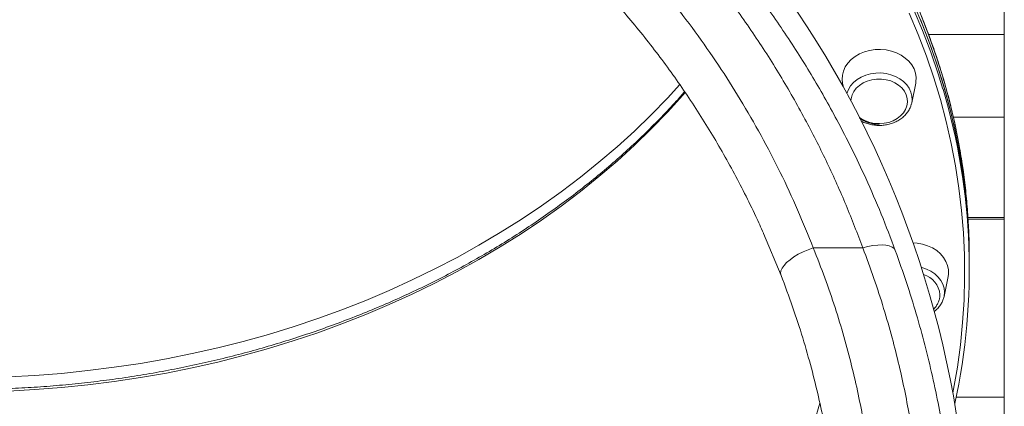
# Model space of a CAD drawing. Units: millimetres. Extents: x -1506 to 25511, y -3055 to 8774.
# Drawn here: x 2588 to 3014, y 6073 to 6241 of the extents above; entities that cross this region are included whole.
import ezdxf

# ---------------------------------------------------------------- set-up
doc = ezdxf.new("R2010")
doc.units = ezdxf.units.MM

msp = doc.modelspace()

# ---------------------------------------------------------------- linework, layer by layer
at = {"color": 7, "linetype": 'Continuous', "lineweight": 15}
for p, q in [((3013.81, 6334.97), (3013.81, 5296.46)), ((3013.81, 6234.46), (2981.06, 6234.46)), ((2943.85, 6213.4), (2944.2, 6211.65)), ((2973.73, 6204.84), (2975.46, 6213.4)), ((2973.73, 6204.84), (2973.61, 6204.33)), ((3013.81, 6198.66), (2991.76, 6198.66)), ((3013.81, 6155.26), (2998.06, 6155.26)), ((3013.81, 6154.46), (2998.11, 6154.46)), ((2917.21, 6130.16), (2909.61, 6148.27)), ((2952.59, 6142.03), (2931.15, 6142.03)), ((2998.66, 6135.32), (2998.66, 6137.79)), ((2998.66, 6132.86), (2998.66, 6135.32)), ((2987.73, 6121.08), (2989.46, 6129.65)), ((2987.73, 6121.08), (2987.63, 6120.63)), ((3013.81, 6077.46), (2992.94, 6077.46))]:
    msp.add_line(p, q, dxfattribs=at)
at = {"color": 7, "linetype": 'Continuous', "lineweight": 15, "flags": 128}
for points in [[(2974.56, 6247.88), (2978.45, 6238.62), (2982.01, 6229.27), (2985.24, 6219.84), (2988.12, 6210.35), (2990.65, 6200.8), (2992.85, 6191.19), (2994.69, 6181.54), (2996.18, 6171.85), (2997.33, 6162.13), (2998.12, 6152.39), (2998.56, 6142.64), (2998.66, 6135.32)], [(2998.66, 6137.79), (2998.48, 6147.55), (2997.95, 6157.3), (2997.07, 6167.03), (2995.84, 6176.74), (2994.26, 6186.42), (2992.33, 6196.07), (2990.05, 6205.66), (2987.43, 6215.2), (2984.46, 6224.67), (2981.16, 6234.08), (2977.51, 6243.41)], [(2998.66, 6135.32), (2998.48, 6145.08), (2997.95, 6154.83), (2997.07, 6164.57), (2995.84, 6174.28), (2994.26, 6183.96), (2992.33, 6193.6), (2990.05, 6203.19), (2987.43, 6212.73), (2984.46, 6222.21), (2981.16, 6231.61), (2977.51, 6240.94)], [(2955.51, 6227.55), (2953.26, 6226.92), (2951.14, 6226.04), (2949.22, 6224.93), (2947.53, 6223.6), (2946.11, 6222.08), (2944.99, 6220.42), (2944.2, 6218.64), (2943.75, 6216.79), (2943.67, 6214.91), (2943.85, 6213.4)], [(2975.46, 6213.4), (2975.55, 6213.97), (2975.64, 6215.85), (2975.37, 6217.72), (2974.76, 6219.54), (2973.8, 6221.26), (2972.53, 6222.86), (2970.97, 6224.29), (2969.15, 6225.51), (2967.13, 6226.52), (2964.94, 6227.27), (2962.63, 6227.76), (2960.25, 6227.97), (2957.86, 6227.9), (2955.51, 6227.55)], [(2956.48, 6214.84), (2954.52, 6214.29), (2952.71, 6213.48), (2951.1, 6212.44), (2949.74, 6211.2), (2948.66, 6209.8), (2947.9, 6208.28), (2947.48, 6206.67), (2947.39, 6205.78)], [(2951.17, 6198.54), (2952.02, 6197.96), (2953.75, 6197.05), (2955.65, 6196.39), (2957.67, 6195.98), (2959.74, 6195.86), (2961.81, 6196.01), (2963.82, 6196.43), (2965.71, 6197.12), (2967.43, 6198.04), (2968.92, 6199.18), (2970.14, 6200.51), (2971.07, 6201.98), (2971.66, 6203.55), (2971.91, 6205.17), (2971.81, 6206.81), (2971.36, 6208.41), (2970.57, 6209.92), (2969.46, 6211.31), (2968.08, 6212.53), (2966.45, 6213.55), (2964.63, 6214.34), (2962.66, 6214.88), (2960.61, 6215.14), (2958.53, 6215.13), (2956.48, 6214.84), (2956.48, 6214.84)], [(2989.46, 6129.65), (2989.61, 6130.68), (2989.61, 6132.56), (2989.26, 6134.42), (2988.55, 6136.22), (2987.51, 6137.92), (2986.17, 6139.48), (2984.54, 6140.86), (2982.67, 6142.03), (2980.6, 6142.97), (2978.37, 6143.66), (2976.04, 6144.08), (2974.35, 6144.21)], [(2917.21, 6130.16), (2917, 6131.09), (2917.14, 6132.14), (2917.64, 6133.28), (2918.47, 6134.47), (2919.62, 6135.7), (2921.07, 6136.93), (2922.76, 6138.13), (2924.67, 6139.27), (2926.74, 6140.31), (2928.92, 6141.24), (2931.15, 6142.03)], [(2952.59, 6142.03), (2954.8, 6142.62), (2956.96, 6143.04), (2959.01, 6143.28), (2960.91, 6143.34), (2962.6, 6143.21), (2964.05, 6142.9), (2965.23, 6142.41), (2966.09, 6141.76), (2966.63, 6140.97)]]:
    msp.add_lwpolyline(points, dxfattribs=at)
at = {"color": 8, "linetype": 'Continuous', "lineweight": 15, "flags": 128}
for points in [[(2991.52, 6079.21), (2991.83, 6080.81), (2993.49, 6090.43), (2994.81, 6100.09), (2995.77, 6109.78), (2996.38, 6119.48), (2996.65, 6129.19), (2996.56, 6138.91), (2996.12, 6148.62), (2995.33, 6158.31), (2994.19, 6167.99), (2992.71, 6177.63), (2990.87, 6187.24), (2988.69, 6196.8), (2986.17, 6206.31), (2983.3, 6215.76), (2980.09, 6225.14), (2976.55, 6234.44), (2972.67, 6243.67)], [(2974.56, 6245.42), (2978.45, 6236.15), (2982.01, 6226.8), (2985.24, 6217.38), (2987.27, 6210.79)], [(2945.71, 6208.91), (2945.71, 6208.93), (2946.35, 6210.62), (2947.31, 6212.21), (2948.58, 6213.66), (2950.12, 6214.94), (2951.89, 6216.01), (2953.86, 6216.85), (2955.97, 6217.44), (2958.16, 6217.76), (2960.4, 6217.8), (2962.62, 6217.57), (2964.76, 6217.07), (2966.78, 6216.31), (2968.62, 6215.32), (2970.24, 6214.11), (2971.61, 6212.71), (2972.67, 6211.16), (2973.42, 6209.5), (2973.83, 6207.77), (2973.89, 6206.01), (2973.73, 6204.84)], [(2582.83, 6086.22), (2594.34, 6086.84), (2605.82, 6087.73), (2617.26, 6088.9), (2628.64, 6090.34), (2639.97, 6092.05), (2651.23, 6094.04), (2662.4, 6096.29), (2673.48, 6098.8), (2684.46, 6101.58), (2695.33, 6104.62), (2706.08, 6107.92), (2716.69, 6111.48), (2727.16, 6115.29), (2737.48, 6119.34), (2747.64, 6123.64), (2757.63, 6128.18), (2767.44, 6132.96), (2777.06, 6137.97), (2786.48, 6143.21), (2795.7, 6148.67), (2804.7, 6154.34), (2813.48, 6160.23), (2822.03, 6166.33), (2830.34, 6172.63), (2838.4, 6179.12), (2846.21, 6185.81), (2853.75, 6192.67), (2861.03, 6199.72), (2868.04, 6206.93), (2873.43, 6212.82)], [(2875.76, 6209.29), (2874.76, 6208.15), (2868.04, 6200.77), (2861.03, 6193.55), (2853.75, 6186.51), (2846.21, 6179.64), (2838.4, 6172.96), (2830.34, 6166.46), (2822.03, 6160.17), (2813.48, 6154.07), (2804.7, 6148.18), (2795.7, 6142.5), (2786.48, 6137.04), (2777.06, 6131.8), (2767.44, 6126.79), (2757.63, 6122.02), (2747.64, 6117.48), (2737.48, 6113.18), (2727.16, 6109.12), (2716.69, 6105.31), (2706.08, 6101.76), (2695.33, 6098.46), (2684.46, 6095.42), (2673.48, 6092.64), (2662.4, 6090.12), (2651.23, 6087.87), (2639.97, 6085.89), (2628.64, 6084.18), (2617.26, 6082.74), (2605.82, 6081.57), (2594.34, 6080.67), (2582.83, 6080.05)], [(2977.91, 6133.55), (2978.06, 6133.51), (2980.13, 6132.84), (2982.03, 6131.92), (2983.73, 6130.77), (2985.19, 6129.44), (2986.36, 6127.93), (2987.21, 6126.31), (2987.73, 6124.6), (2987.91, 6122.84), (2987.73, 6121.09), (2987.73, 6121.08)], [(2931.51, 6066.46), (2933.99, 6074.88)]]:
    msp.add_lwpolyline(points, dxfattribs=at)
at = {"color": 7, "linetype": 'Continuous', "lineweight": 15}
for centre, radius, start, end in [((2562.66, 6000.66), 436, 348.1091, 179.9998), ((2726.18, 6132.9), 272.47, 347.6495, 16.6116), ((2976.14, 6121.08), 9.81, 4.3233, 73.808)]:
    msp.add_arc(centre, radius, start, end, dxfattribs=at)
for points, knots in [([(2998.66, 6137.79), (2998.65, 6139.42), (2998.62, 6144.13), (2998.34, 6151.93), (2997.7, 6161.17), (2996.75, 6170.39), (2995.48, 6179.59), (2993.89, 6188.76), (2992, 6197.89), (2989.79, 6206.98), (2987.27, 6216.02), (2984.45, 6225), (2981.32, 6233.92), (2977.88, 6242.77), (2974.15, 6251.55), (2970.12, 6260.24), (2965.79, 6268.84), (2961.17, 6277.35), (2956.26, 6285.76), (2951.06, 6294.06), (2945.59, 6302.24), (2939.83, 6310.31), (2933.81, 6318.25), (2927.51, 6326.06), (2920.95, 6333.74), (2914.13, 6341.27), (2907.05, 6348.66), (2899.73, 6355.89), (2892.16, 6362.97), (2884.35, 6369.88), (2876.31, 6376.62), (2868.04, 6383.19), (2859.55, 6389.58), (2850.84, 6395.79), (2841.92, 6401.81), (2832.81, 6407.64), (2823.49, 6413.28), (2813.99, 6418.72), (2804.31, 6423.95), (2794.45, 6428.97), (2784.42, 6433.78), (2774.23, 6438.38), (2763.89, 6442.76), (2753.4, 6446.92), (2742.78, 6450.86), (2732.02, 6454.57), (2721.14, 6458.05), (2710.15, 6461.29), (2699.05, 6464.3), (2687.85, 6467.08), (2676.56, 6469.62), (2665.19, 6471.91), (2653.74, 6473.97), (2642.23, 6475.78), (2630.66, 6477.34), (2619.04, 6478.66), (2607.38, 6479.74), (2595.69, 6480.56), (2583.97, 6481.14), (2572.24, 6481.47), (2560.5, 6481.54), (2548.76, 6481.37), (2537.04, 6480.95), (2525.33, 6480.29), (2513.64, 6479.37), (2502, 6478.21), (2490.4, 6476.8), (2478.85, 6475.14), (2467.36, 6473.24), (2455.94, 6471.1), (2444.59, 6468.71), (2433.34, 6466.09), (2422.17, 6463.22), (2411.11, 6460.12), (2400.16, 6456.79), (2389.32, 6453.23), (2378.61, 6449.44), (2368.04, 6445.42), (2357.6, 6441.18), (2347.32, 6436.72), (2337.19, 6432.04), (2327.22, 6427.15), (2317.42, 6422.04), (2307.8, 6416.74), (2298.37, 6411.23), (2289.13, 6405.52), (2280.08, 6399.62), (2271.24, 6393.52), (2262.61, 6387.25), (2254.2, 6380.79), (2246.02, 6374.15), (2238.06, 6367.35), (2230.34, 6360.37), (2222.86, 6353.24), (2215.62, 6345.95), (2208.64, 6338.51), (2201.91, 6330.92), (2195.45, 6323.19), (2189.25, 6315.33), (2183.32, 6307.34), (2177.67, 6299.22), (2172.29, 6290.99), (2167.2, 6282.65), (2162.4, 6274.2), (2157.89, 6265.66), (2153.67, 6257.02), (2149.74, 6248.3), (2146.12, 6239.49), (2142.79, 6230.61), (2139.8, 6221.67), (2137.81, 6215.26), (2136.9, 6211.82), (2136.79, 6211.4)], [0, 0, 0, 0, 0.004855, 0.0140463, 0.0232377, 0.0324293, 0.0416209, 0.0508128, 0.0600051, 0.0691976, 0.0783907, 0.0875843, 0.0967783, 0.1059729, 0.1151681, 0.1243639, 0.1335603, 0.1427575, 0.1519552, 0.1611534, 0.1703526, 0.1795521, 0.1887522, 0.1979527, 0.2071543, 0.2163559, 0.2255581, 0.2347608, 0.2439638, 0.2531672, 0.262371, 0.2715751, 0.2807794, 0.2899841, 0.2991888, 0.3083939, 0.3175992, 0.3268045, 0.3360101, 0.3452157, 0.3544214, 0.3636273, 0.3728331, 0.3820392, 0.3912451, 0.4004511, 0.4096572, 0.4188632, 0.4280692, 0.4372754, 0.4464814, 0.4556875, 0.4648936, 0.4740998, 0.4833058, 0.4925119, 0.501718, 0.5109241, 0.5201302, 0.5293363, 0.5385424, 0.5477486, 0.5569546, 0.5661608, 0.5753671, 0.5845731, 0.5937794, 0.6029856, 0.6121917, 0.621398, 0.6306042, 0.6398105, 0.6490168, 0.6582231, 0.6674295, 0.6766357, 0.6858422, 0.6950484, 0.7042546, 0.7134609, 0.7226672, 0.7318734, 0.7410796, 0.7502857, 0.7594917, 0.7686976, 0.7779032, 0.7871089, 0.7963142, 0.8055195, 0.8147245, 0.8239292, 0.8331337, 0.8423378, 0.8515415, 0.860745, 0.8699481, 0.8791507, 0.8883526, 0.8975542, 0.9067552, 0.9159556, 0.9251554, 0.9343546, 0.9435532, 0.9527511, 0.9619484, 0.971145, 0.9803409, 0.9895363, 0.998731, 1, 1, 1, 1]), ([(2158.69, 6140.97), (2160.93, 6146.84), (2165.4, 6158.59), (2173.06, 6175.89), (2181.42, 6192.93), (2190.62, 6209.78), (2200.67, 6226.42), (2211.58, 6242.82), (2223.26, 6258.77), (2235.59, 6274.11), (2248.54, 6288.83), (2262.09, 6302.9), (2276.31, 6316.41), (2291.35, 6329.47), (2307.25, 6342.01), (2323.98, 6353.98), (2341.34, 6365.18), (2358.53, 6375.14), (2375.42, 6383.91), (2391.94, 6391.62), (2408.81, 6398.64), (2426.23, 6405.02), (2444.17, 6410.7), (2462.61, 6415.64), (2481.29, 6419.76), (2501.21, 6423.21), (2522.38, 6425.8), (2544.77, 6427.32), (2567.27, 6427.66), (2589.74, 6426.83), (2612.09, 6424.82), (2633.92, 6421.67), (2655.19, 6417.43), (2675.9, 6412.21), (2696.3, 6405.96), (2716.3, 6398.74), (2735.84, 6390.57), (2755.07, 6381.38), (2773.94, 6371.14), (2792.42, 6359.87), (2810.27, 6347.73), (2827.42, 6334.78), (2843.82, 6321.07), (2859.91, 6306.23), (2875.59, 6290.19), (2890.77, 6272.92), (2904.98, 6254.95), (2918.2, 6236.35), (2930.39, 6217.2), (2940.14, 6199.99), (2947.87, 6184.95), (2954.3, 6171.35), (2960.66, 6156.72), (2964.64, 6146.22), (2966.63, 6140.97)], [0, 0, 0, 0, 0.018695, 0.037404, 0.056113, 0.074807, 0.094019, 0.113248, 0.132477, 0.151687, 0.170449, 0.189229, 0.208007, 0.226767, 0.246195, 0.265647, 0.285097, 0.304523, 0.321472, 0.338438, 0.355403, 0.37235, 0.389911, 0.407493, 0.425074, 0.442634, 0.463105, 0.483645, 0.504221, 0.524796, 0.545337, 0.565808, 0.585404, 0.605054, 0.624736, 0.64442, 0.664076, 0.683676, 0.703958, 0.724292, 0.744655, 0.765021, 0.785364, 0.805652, 0.827786, 0.849976, 0.872196, 0.894421, 0.91662, 0.938761, 0.952671, 0.966581, 0.983291, 1, 1, 1, 1]), ([(2952.59, 6142.03), (2950.23, 6148.22), (2945.5, 6160.61), (2937.32, 6178.81), (2928.08, 6197.2), (2917.62, 6215.67), (2905.87, 6234.16), (2893.11, 6252.12), (2879.39, 6269.49), (2864.73, 6286.18), (2849.6, 6301.68), (2834.07, 6316.02), (2818.25, 6329.25), (2801.7, 6341.77), (2784.47, 6353.5), (2766.62, 6364.4), (2748.4, 6374.3), (2729.84, 6383.17), (2710.99, 6391.06), (2691.68, 6398.04), (2671.99, 6404.08), (2651.99, 6409.13), (2631.45, 6413.23), (2610.38, 6416.27), (2588.8, 6418.21), (2567.11, 6419.02), (2545.39, 6418.69), (2523.78, 6417.22), (2503.56, 6414.75), (2484.75, 6411.5), (2467.34, 6407.7), (2450.14, 6403.16), (2432.99, 6397.83), (2415.94, 6391.68), (2399.02, 6384.72), (2382.49, 6377.04), (2365.99, 6368.48), (2349.61, 6359), (2333.4, 6348.58), (2317.75, 6337.48), (2302.52, 6325.58), (2287.74, 6312.89), (2273.47, 6299.42), (2259.89, 6285.37), (2247.2, 6270.96), (2235.36, 6256.23), (2224.37, 6241.25), (2214.07, 6225.87), (2204.39, 6209.97), (2195.36, 6193.57), (2187.02, 6176.68), (2179.38, 6159.52), (2174.95, 6147.86), (2172.73, 6142.04)], [0, 0, 0, 0, 0.020478, 0.040965, 0.061442, 0.083628, 0.105871, 0.12814, 0.150405, 0.172639, 0.194818, 0.215102, 0.235441, 0.255804, 0.276163, 0.296492, 0.31677, 0.336327, 0.355943, 0.375585, 0.395225, 0.414833, 0.434386, 0.454796, 0.475275, 0.49579, 0.516305, 0.536784, 0.557194, 0.574095, 0.591015, 0.607936, 0.624838, 0.642372, 0.659926, 0.67748, 0.695015, 0.713767, 0.73254, 0.751314, 0.770067, 0.789513, 0.80898, 0.828448, 0.847896, 0.866635, 0.885391, 0.904148, 0.922888, 0.942158, 0.961443, 0.98073, 1, 1, 1, 1]), ([(2194.17, 6142.04), (2196.76, 6148.46), (2201.96, 6161.31), (2210.99, 6180.1), (2220.93, 6198.46), (2231.85, 6216.35), (2243.73, 6233.75), (2256.55, 6250.59), (2270.28, 6266.8), (2284.47, 6281.87), (2299.06, 6295.82), (2313.93, 6308.7), (2329.51, 6320.92), (2345.75, 6332.4), (2362.6, 6343.1), (2379.8, 6352.83), (2397.32, 6361.58), (2415.1, 6369.39), (2433.35, 6376.36), (2451.97, 6382.43), (2470.9, 6387.57), (2490.33, 6391.8), (2510.26, 6395.05), (2530.65, 6397.26), (2551.19, 6398.41), (2571.76, 6398.48), (2592.26, 6397.48), (2611.46, 6395.51), (2629.31, 6392.78), (2645.85, 6389.51), (2662.2, 6385.55), (2678.53, 6380.83), (2694.78, 6375.35), (2710.92, 6369.09), (2726.72, 6362.15), (2742.54, 6354.36), (2758.32, 6345.67), (2774, 6336.06), (2789.15, 6325.77), (2803.92, 6314.72), (2818.27, 6302.9), (2832.16, 6290.31), (2845.39, 6277.16), (2857.78, 6263.64), (2869.34, 6249.82), (2880.11, 6235.73), (2890.22, 6221.25), (2899.74, 6206.26), (2908.65, 6190.78), (2916.91, 6174.82), (2924.5, 6158.59), (2928.94, 6147.55), (2931.15, 6142.03)], [0, 0, 0, 0, 0.022853, 0.045706, 0.068406, 0.091164, 0.113949, 0.13673, 0.159478, 0.182171, 0.20288, 0.223645, 0.244434, 0.265219, 0.285974, 0.306677, 0.326565, 0.346512, 0.366486, 0.386456, 0.406396, 0.426279, 0.446933, 0.467656, 0.488415, 0.509174, 0.529897, 0.55055, 0.567612, 0.584694, 0.601775, 0.618838, 0.636535, 0.654252, 0.67197, 0.689668, 0.708744, 0.727842, 0.746941, 0.766019, 0.785813, 0.805628, 0.825446, 0.845241, 0.864304, 0.883384, 0.902464, 0.921528, 0.941137, 0.960763, 0.98039, 1, 1, 1, 1]), ([(2215.66, 6148.25), (2215.93, 6148.86), (2217.67, 6152.89), (2221.16, 6160.2), (2226.13, 6170.15), (2231.39, 6179.9), (2236.88, 6189.45), (2242.63, 6198.83), (2248.63, 6208.03), (2254.88, 6217.05), (2261.36, 6225.86), (2268.08, 6234.48), (2275.04, 6242.9), (2282.2, 6251.1), (2289.57, 6259.06), (2297.12, 6266.77), (2304.88, 6274.26), (2312.84, 6281.53), (2320.99, 6288.57), (2329.33, 6295.37), (2337.84, 6301.92), (2346.5, 6308.22), (2355.32, 6314.26), (2364.27, 6320.04), (2373.34, 6325.54), (2382.53, 6330.76), (2391.82, 6335.71), (2401.21, 6340.37), (2410.69, 6344.76), (2420.28, 6348.87), (2429.97, 6352.72), (2439.75, 6356.29), (2449.6, 6359.58), (2459.53, 6362.58), (2469.55, 6365.32), (2479.64, 6367.77), (2489.78, 6369.94), (2499.94, 6371.82), (2510.12, 6373.42), (2520.34, 6374.73), (2530.59, 6375.76), (2540.86, 6376.51), (2551.14, 6376.97), (2561.41, 6377.15), (2571.65, 6377.04), (2581.89, 6376.64), (2592.13, 6375.96), (2602.4, 6375), (2612.68, 6373.75), (2622.91, 6372.23), (2633.06, 6370.42), (2643.1, 6368.35), (2653.06, 6366), (2662.98, 6363.38), (2672.87, 6360.47), (2682.7, 6357.28), (2692.44, 6353.81), (2702.1, 6350.07), (2711.69, 6346.05), (2721.19, 6341.75), (2730.57, 6337.2), (2739.82, 6332.38), (2748.95, 6327.31), (2757.97, 6321.96), (2766.87, 6316.35), (2775.62, 6310.49), (2784.21, 6304.38), (2792.64, 6298.04), (2800.91, 6291.44), (2809.03, 6284.59), (2816.99, 6277.49), (2824.77, 6270.16), (2832.35, 6262.59), (2839.76, 6254.78), (2846.97, 6246.74), (2853.97, 6238.49), (2860.73, 6230.05), (2867.26, 6221.43), (2873.55, 6212.62), (2879.62, 6203.61), (2885.45, 6194.4), (2891.05, 6184.98), (2896.4, 6175.4), (2901.49, 6165.63), (2905.9, 6156.64), (2908.49, 6150.85), (2909.58, 6148.42)], [0, 0, 0, 0, 0.002398, 0.0157487, 0.0290323, 0.042217, 0.0552789, 0.0682743, 0.0812819, 0.0942028, 0.1070526, 0.119847, 0.1326016, 0.145325, 0.1579172, 0.1703969, 0.182848, 0.1952625, 0.2076323, 0.2199504, 0.2322101, 0.244406, 0.2565327, 0.2685862, 0.2805632, 0.2924613, 0.3042787, 0.316015, 0.3276708, 0.3392787, 0.3508948, 0.3624432, 0.3739404, 0.3854042, 0.3968518, 0.4083005, 0.4197382, 0.4310552, 0.4423628, 0.4536658, 0.4649599, 0.4762404, 0.4875022, 0.4987413, 0.5099661, 0.5211451, 0.5323832, 0.543696, 0.555052, 0.5664194, 0.5777559, 0.5890273, 0.6002285, 0.6115742, 0.6229829, 0.6344079, 0.6458651, 0.6573713, 0.6689429, 0.6805963, 0.6923123, 0.7039424, 0.7156927, 0.7275244, 0.7394231, 0.7513729, 0.7633558, 0.77536, 0.7874349, 0.7996545, 0.8119164, 0.8242364, 0.8366294, 0.8491108, 0.8616955, 0.8743267, 0.8869789, 0.899664, 0.9123984, 0.9251988, 0.9380816, 0.9510634, 0.9641654, 0.9772307, 0.9904175, 1, 1, 1, 1]), ([(2875.48, 6209.67), (2874.28, 6208.31), (2871.03, 6204.58), (2865.42, 6198.66), (2858.69, 6191.89), (2851.7, 6185.28), (2844.48, 6178.82), (2837.02, 6172.54), (2829.33, 6166.42), (2821.42, 6160.48), (2813.3, 6154.73), (2804.96, 6149.15), (2796.43, 6143.77), (2787.7, 6138.59), (2778.79, 6133.6), (2769.7, 6128.81), (2760.43, 6124.24), (2751, 6119.87), (2741.42, 6115.72), (2731.68, 6111.79), (2721.8, 6108.07), (2711.8, 6104.59), (2701.67, 6101.33), (2691.42, 6098.3), (2681.06, 6095.5), (2670.61, 6092.94), (2660.07, 6090.62), (2649.44, 6088.54), (2638.75, 6086.69), (2627.99, 6085.09), (2617.17, 6083.74), (2606.31, 6082.63), (2595.42, 6081.76), (2584.49, 6081.15), (2573.55, 6080.78), (2562.6, 6080.65), (2551.65, 6080.78), (2540.71, 6081.15), (2529.79, 6081.77), (2518.9, 6082.64), (2508.04, 6083.75), (2497.22, 6085.11), (2486.46, 6086.71), (2475.77, 6088.56), (2465.15, 6090.64), (2454.61, 6092.97), (2444.15, 6095.53), (2433.8, 6098.33), (2423.55, 6101.36), (2413.42, 6104.62), (2403.42, 6108.11), (2393.55, 6111.82), (2383.81, 6115.75), (2374.23, 6119.91), (2364.8, 6124.27), (2355.54, 6128.85), (2346.45, 6133.64), (2337.54, 6138.63), (2328.82, 6143.81), (2320.29, 6149.2), (2311.96, 6154.77), (2303.84, 6160.53), (2295.93, 6166.46), (2288.25, 6172.58), (2280.79, 6178.86), (2273.57, 6185.31), (2266.59, 6191.92), (2259.86, 6198.69), (2254.26, 6204.61), (2251.02, 6208.32), (2249.83, 6209.68)], [0, 0, 0, 0, 0.0086068, 0.0235142, 0.0384193, 0.0533225, 0.0682237, 0.0831234, 0.0980212, 0.112918, 0.1278136, 0.1427079, 0.1576014, 0.172494, 0.1873862, 0.2022775, 0.2171685, 0.232059, 0.246949, 0.2618389, 0.2767286, 0.2916181, 0.3065073, 0.3213968, 0.3362859, 0.3511752, 0.3660642, 0.3809536, 0.3958426, 0.4107319, 0.4256207, 0.4405099, 0.4553992, 0.4702884, 0.4851773, 0.5000664, 0.5149556, 0.5298446, 0.5447335, 0.5596223, 0.574511, 0.5893999, 0.6042886, 0.6191769, 0.6340653, 0.6489538, 0.663842, 0.6787301, 0.6936183, 0.7085064, 0.7233945, 0.7382824, 0.7531703, 0.7680587, 0.7829469, 0.7978353, 0.812724, 0.8276131, 0.8425026, 0.8573926, 0.8722832, 0.8871747, 0.9020668, 0.9169601, 0.9318545, 0.9467503, 0.9616475, 0.9765463, 0.9914471, 1, 1, 1, 1]), ([(2951.82, 6197.02), (2951.92, 6196.96), (2952.59, 6196.55), (2953.99, 6196.01), (2956, 6195.43), (2958.11, 6195.11), (2960.25, 6195.06), (2962.38, 6195.26), (2964.45, 6195.72), (2966.42, 6196.43), (2968.25, 6197.37), (2969.88, 6198.53), (2971.28, 6199.89), (2972.4, 6201.41), (2973.19, 6202.89), (2973.46, 6203.89), (2973.57, 6204.3)], [0, 0, 0, 0, 0.013467, 0.090718, 0.168222, 0.245857, 0.323573, 0.40138, 0.479273, 0.557278, 0.635321, 0.713343, 0.791163, 0.868575, 0.94533, 1, 1, 1, 1]), ([(2951.19, 6198.32), (2951.24, 6198.27), (2951.71, 6197.86), (2952.76, 6197.24), (2954.26, 6196.52), (2955.67, 6196.06), (2956.96, 6195.78), (2958.23, 6195.59), (2959.15, 6195.56), (2959.65, 6195.55)], [0, 0, 0, 0, 0.024902, 0.218937, 0.407903, 0.583027, 0.705752, 0.836676, 1, 1, 1, 1]), ([(2931.15, 6142.03), (2932.86, 6137.7), (2936.27, 6129.04), (2940.63, 6116.22), (2944.51, 6103.49), (2947.84, 6090.92), (2950.66, 6078.6), (2952.95, 6066.87), (2954.77, 6055.79), (2956.19, 6045.37), (2957.28, 6035.4), (2958.07, 6025.97), (2958.63, 6017.05), (2958.83, 6011.69), (2958.93, 6009.01)], [0, 0, 0, 0, 0.0821825, 0.1644451, 0.2466302, 0.3316923, 0.4168385, 0.5019068, 0.5837542, 0.6656685, 0.7475221, 0.8316592, 0.9158594, 1, 1, 1, 1]), ([(2978.94, 6009.01), (2978.85, 6011.67), (2978.66, 6016.99), (2978.14, 6025.82), (2977.37, 6035.33), (2976.31, 6045.59), (2974.88, 6056.54), (2973.09, 6067.82), (2970.92, 6079.35), (2968.36, 6091.04), (2965.3, 6103.21), (2961.68, 6115.83), (2957.5, 6128.83), (2954.22, 6137.63), (2952.59, 6142.03)], [0, 0, 0, 0, 0.0835728, 0.1672052, 0.2507746, 0.3366869, 0.4226689, 0.5085751, 0.5891724, 0.6698329, 0.750425, 0.8335918, 0.9168359, 1, 1, 1, 1]), ([(2966.63, 6140.97), (2968.27, 6136.34), (2971.56, 6127.08), (2975.78, 6113.4), (2979.53, 6099.82), (2982.78, 6086.43), (2985.54, 6073.29), (2987.82, 6060.62), (2989.67, 6048.48), (2991.12, 6036.92), (2992.24, 6025.85), (2993.06, 6015.36), (2993.63, 6005.45), (2993.83, 5999.48), (2993.93, 5996.5)], [0, 0, 0, 0, 0.080985, 0.162037, 0.243022, 0.326525, 0.410101, 0.493607, 0.576778, 0.660017, 0.743191, 0.82877, 0.914418, 1, 1, 1, 1]), ([(2943.94, 5995.51), (2943.85, 5998.14), (2943.66, 6003.41), (2943.15, 6012.14), (2942.41, 6021.55), (2941.38, 6031.7), (2939.99, 6042.54), (2938.24, 6053.83), (2936.08, 6065.5), (2933.49, 6077.48), (2930.38, 6089.99), (2926.66, 6103.01), (2922.34, 6116.46), (2918.92, 6125.59), (2917.21, 6130.16)], [0, 0, 0, 0, 0.082527, 0.165106, 0.247629, 0.332304, 0.417043, 0.501711, 0.583363, 0.665081, 0.746726, 0.831125, 0.915607, 1, 1, 1, 1]), ([(2983.13, 6115.45), (2983.44, 6115.77), (2984.11, 6116.46), (2984.91, 6117.7), (2985.53, 6119.12), (2985.89, 6120.52), (2985.89, 6121.43), (2985.9, 6121.82)], [0, 0, 0, 0, 0.174498, 0.388154, 0.606256, 0.828758, 1, 1, 1, 1]), ([(2983.41, 6114.51), (2983.71, 6114.74), (2984.54, 6115.36), (2985.65, 6116.59), (2986.69, 6118.14), (2987.34, 6119.5), (2987.53, 6120.34), (2987.58, 6120.6)], [0, 0, 0, 0, 0.143501, 0.394233, 0.643348, 0.890202, 1, 1, 1, 1])]:
    msp.add_open_spline(points, degree=3, knots=knots, dxfattribs=at)

doc.saveas('drawing.dxf')
